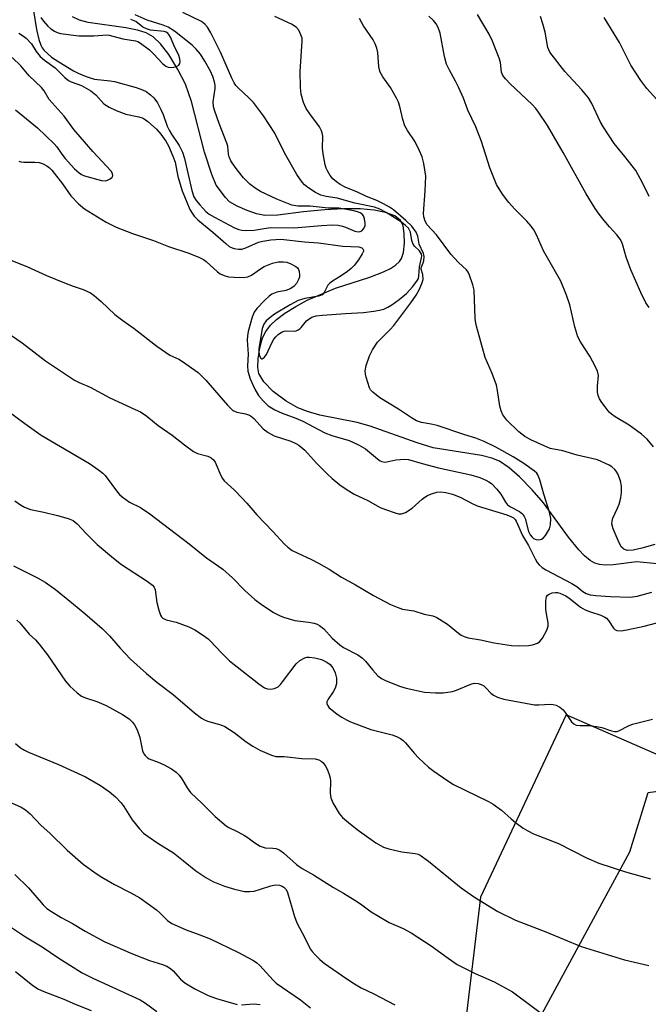
# Model space of a CAD drawing. Units: inches. Extents: x 1267768 to 1273768, y 565449 to 569450.
# Drawn here: x 1268799 to 1268960, y 567471 to 567724 of the extents above; entities that cross this region are included whole.
import ezdxf

# ---------------------------------------------------------------- set-up
doc = ezdxf.new("R2010")
doc.units = ezdxf.units.IN
doc.header["$MEASUREMENT"] = 0
for name, color, linetype in [('HYDRO-Single Line Stream', 4, 'Continuous'), ('NTRL-Pasture Land', 2, 'Continuous'), ('NTRL-Trees', 3, 'Continuous'), ('Undefined', 1, 'Continuous')]:
    doc.layers.add(name, color=color, linetype=linetype)

msp = doc.modelspace()

# ---------------------------------------------------------------- linework, layer by layer
at = {"layer": 'HYDRO-Single Line Stream'}
msp.add_lwpolyline([(1268967.62, 567583.67), (1268957.18, 567584.71), (1268951.08, 567583.92), (1268949.05, 567583.86), (1268947.59, 567584.01), (1268946.41, 567584.39), (1268945.22, 567585.07), (1268943.73, 567586.27), (1268942.24, 567587.77), (1268939.62, 567591.01), (1268933.24, 567599.88), (1268930.29, 567603.24), (1268927.03, 567606.54), (1268924.36, 567608.88), (1268921.89, 567610.57), (1268919.95, 567611.37), (1268917.28, 567612.05), (1268904.85, 567613.97), (1268900.73, 567615.23), (1268888.67, 567619.57), (1268885.37, 567620.49), (1268875.76, 567622.39), (1268872.6, 567623.28), (1268870.11, 567624.23), (1268867.08, 567625.97), (1268863.81, 567628.48), (1268861.4, 567630.96), (1268860.14, 567633.03), (1268859.87, 567634.58), (1268859.93, 567636.85), (1268860.35, 567639.61), (1268861.05, 567642.23), (1268861.86, 567643.86), (1268863.08, 567645.43), (1268864.65, 567646.93), (1268866.82, 567648.57), (1268869.61, 567650.3), (1268872.55, 567651.86), (1268879.75, 567654.99), (1268888.61, 567657.81), (1268892.11, 567659.14), (1268893.93, 567660.05), (1268895.2, 567660.88), (1268896.19, 567661.8), (1268896.74, 567662.59), (1268897.22, 567664.14), (1268897.49, 567666.53), (1268897.45, 567669), (1268897.16, 567670.99), (1268896.46, 567672.32), (1268894.99, 567673.49), (1268892.65, 567674.42), (1268889.75, 567675), (1268886.11, 567675.31), (1268881.87, 567675.33), (1268877.01, 567675.09), (1268871.55, 567674.59), (1268864.94, 567673.72), (1268861.65, 567673.63), (1268859.53, 567674.06), (1268857.11, 567674.87), (1268854.5, 567676.02), (1268852.61, 567677.12), (1268851.53, 567678.22), (1268849.17, 567681.43), (1268848, 567684.1), (1268846.14, 567689.88), (1268842.79, 567702.92), (1268841.23, 567707.37), (1268839.31, 567711.13), (1268836.96, 567714.93), (1268834.84, 567717.69), (1268832.99, 567719.48), (1268831.18, 567720.47), (1268828.91, 567721.18), (1268825.96, 567721.75), (1268816.31, 567723.13), (1268814.03, 567723.74), (1268812.22, 567724.58)], dxfattribs=at)
at = {"layer": 'NTRL-Pasture Land'}
msp.add_polyline3d([(1268785.82, 567330.05, 0), (1268843.67, 567306.67, 0), (1268869.63, 567304.92, 0), (1268886.47, 567309.35, 0), (1268905.08, 567342.78, 0), (1268922.29, 567389.96, 0), (1268925.73, 567435.72, 0), (1268929, 567461.64, 0), (1268955.38, 567510.27, 0), (1268960.1, 567525.49, 0), (1268970.8, 567526.93, 0), (1268979.97, 567526.85, 0), (1269001.22, 567511.41, 0), (1269046.54, 567451.49, 0), (1269087.97, 567416.89, 0), (1269243.11, 567337.73, 0), (1269261.27, 567317.73, 0), (1269270.31, 567302.39, 0), (1269273.14, 567276.42, 0), (1269271.32, 567241.32, 0), (1269256.99, 567172.75, 0)], dxfattribs=at)
at = {"layer": 'NTRL-Trees'}
msp.add_polyline3d([(1269577.33, 566675.2, 0), (1269539.99, 566639.82, 0), (1269473.17, 566631.96, 0), (1269270.59, 566615.68, 0), (1269160.71, 566624.1, 0), (1269160.71, 566657.51, 0), (1269233.32, 566970.01, 0), (1269240.65, 567001.55, 0), (1269279.12, 567228.93, 0), (1269271.48, 567276.17, 0), (1269269.27, 567289.84, 0), (1269225.44, 567335.72, 0), (1269223.73, 567336.72, 0), (1269207.84, 567346.12, 0), (1269199.02, 567351.35, 0), (1269178.87, 567363.27, 0), (1269105.64, 567406.58, 0), (1268974.85, 567529.79, 0), (1268939.05, 567545.46, 0), (1268917.03, 567498.61, 0), (1268911.13, 567449.48, 0), (1268878.63, 567403.38, 0), (1268858.86, 567375.34, 0), (1268797.3, 567354.66, 0)], dxfattribs=at)
at = {"layer": 'Undefined'}
for points, elevation in [([(1268961.49, 567614.28), (1268959.86, 567616.17), (1268958.34, 567617.51), (1268955.19, 567619.79), (1268951.63, 567621.9), (1268950.68, 567622.58), (1268950.1, 567623.17), (1268949.04, 567624.47), (1268948.21, 567625.6), (1268947.61, 567626.55), (1268947.25, 567627.43), (1268947.1, 567628.3), (1268947.08, 567629.79), (1268947.29, 567632.56), (1268947.09, 567633.63), (1268946.48, 567634.93), (1268945.07, 567637.47), (1268942.71, 567641.16), (1268942.04, 567642.43), (1268941.25, 567645.08), (1268940, 567650.71), (1268939.12, 567653.19), (1268937.63, 567656.74), (1268933.22, 567664.53), (1268931.41, 567668.63), (1268930.74, 567669.93), (1268930.06, 567670.84), (1268928.92, 567672.14), (1268925.78, 567675.33), (1268924.34, 567676.99), (1268922.68, 567679.1), (1268921.17, 567681.57), (1268920.58, 567682.88), (1268919.45, 567685.83), (1268917.3, 567692.58), (1268915.8, 567696.38), (1268913.78, 567700.62), (1268912.63, 567703.7), (1268911.34, 567706.58), (1268910.58, 567708.13), (1268909.02, 567710.94), (1268908.33, 567712.46), (1268907.81, 567714.43), (1268906.64, 567720.38), (1268906.14, 567721.89), (1268905.64, 567722.78), (1268904.95, 567723.63), (1268903.78, 567724.82)], 506), ([(1268960.34, 567649.98), (1268959.52, 567651.23), (1268958.18, 567653.84), (1268955.59, 567659.64), (1268954.39, 567662.94), (1268953.61, 567665.97), (1268953.29, 567666.76), (1268952.87, 567667.52), (1268952.02, 567668.67), (1268950.11, 567670.71), (1268948.77, 567672.32), (1268947.49, 567673.98), (1268946.51, 567675.45), (1268944.17, 567679.21), (1268938.22, 567689.8), (1268934.21, 567696.75), (1268931.94, 567700.13), (1268931.23, 567701.06), (1268930.27, 567702.1), (1268924.65, 567707.4), (1268923.42, 567708.66), (1268922.72, 567709.55), (1268922.38, 567710.45), (1268922.12, 567712.93), (1268921.84, 567714.04), (1268920.1, 567718.33), (1268919.23, 567720.16), (1268916.22, 567725.17)], 508), ([(1268960.33, 567678.51), (1268958.66, 567682.03), (1268956.89, 567685.13), (1268954.08, 567688.75), (1268951.31, 567692.07), (1268948.61, 567696.26), (1268947.73, 567697.78), (1268945.59, 567702.34), (1268944.72, 567703.85), (1268943.03, 567705.89), (1268938.69, 567710.54), (1268934.85, 567715.54), (1268934.3, 567716.73), (1268933.62, 567720.66), (1268933.03, 567722.84), (1268932.43, 567724.72)], 510), ([(1268962.31, 567703.43), (1268959.75, 567706.22), (1268958.2, 567708.31), (1268955.66, 567712.23), (1268952.72, 567717.98), (1268951.38, 567720.29), (1268948.77, 567724.4)], 512), ([(1268795.06, 567523.57), (1268799.04, 567521.77), (1268800.17, 567521.06), (1268801.37, 567520.02), (1268804.21, 567517.07), (1268806.44, 567515.03), (1268810.87, 567510.73), (1268814.99, 567507.12), (1268818.3, 567504.71), (1268819.77, 567503.77), (1268823.04, 567501.87), (1268827.27, 567499.78), (1268829.56, 567498.48), (1268833.82, 567495.41), (1268834.68, 567494.65), (1268836.67, 567492.64), (1268837.78, 567491.87), (1268841.48, 567490.24), (1268844.99, 567489.01), (1268847.59, 567487.96), (1268854.68, 567484.53), (1268858.75, 567482.37), (1268859.6, 567481.78), (1268860.4, 567481.07), (1268863.76, 567477.37), (1268864.57, 567476.59), (1268870.78, 567472.29), (1268873.38, 567470.27)], 518), ([(1268797.47, 567504.46), (1268800.98, 567501.02), (1268804.71, 567496.65), (1268805.69, 567495.77), (1268806.83, 567494.96), (1268809.3, 567493.46), (1268812.27, 567491.9), (1268815.48, 567489.94), (1268820.54, 567487.22), (1268827.65, 567484.06), (1268832, 567482.4), (1268835.38, 567481.36), (1268836.45, 567480.91), (1268837.41, 567480.3), (1268838.07, 567479.76), (1268840, 567477.58), (1268841.11, 567476.64), (1268843.63, 567475.11), (1268847.09, 567473.41), (1268849.24, 567472.67), (1268854.51, 567471.12)], 520), ([(1268795.8, 567491.35), (1268800.21, 567488.42), (1268804.45, 567485.9), (1268808.78, 567482.98), (1268814.75, 567479.2), (1268817.48, 567477.83), (1268829.67, 567472.27), (1268831.01, 567471.46), (1268833.94, 567469.27)], 522), ([(1268797.59, 567479.55), (1268802.09, 567475.93), (1268803.55, 567475.04), (1268804.86, 567474.45), (1268810.04, 567472.49), (1268812.92, 567471.18), (1268817.02, 567469.53)], 524), ([(1268855.63, 567471.02), (1268858.69, 567471.24), (1268860.44, 567471.06)], 520)]:
    msp.add_lwpolyline(points, dxfattribs=dict(at, elevation=elevation))
for points in [[(1268802.22, 567726.15, 498), (1268803.05, 567721.33, 498), (1268803.65, 567718.82, 498), (1268804.12, 567717.36, 498), (1268804.49, 567716.64, 498), (1268805.01, 567715.96, 498), (1268805.82, 567715.17, 498), (1268806.89, 567714.3, 498), (1268808.76, 567713.03, 498), (1268812.54, 567710.76, 498), (1268813.7, 567710.17, 498), (1268815.76, 567709.3, 498), (1268817.07, 567708.83, 498), (1268817.9, 567708.65, 498), (1268821.95, 567708.21, 498), (1268823.07, 567708.01, 498), (1268828.64, 567706.46, 498), (1268830.21, 567705.91, 498), (1268831.19, 567705.42, 498), (1268832.32, 567704.62, 498), (1268833.12, 567703.86, 498), (1268834.07, 567702.52, 498), (1268834.97, 567700.85, 498), (1268835.52, 567699.57, 498), (1268836.58, 567696.55, 498), (1268837.07, 567695.49, 498), (1268837.68, 567694.48, 498), (1268839.66, 567691.62, 498), (1268840.54, 567689.88, 498), (1268841.05, 567688.24, 498), (1268842.88, 567680.06, 498), (1268843.39, 567678.44, 498), (1268843.97, 567677.49, 498), (1268844.92, 567676.36, 498), (1268846.53, 567674.62, 498), (1268847.36, 567673.93, 498), (1268848.7, 567673.15, 498), (1268853.88, 567670.48, 498), (1268854.96, 567670.02, 498), (1268855.74, 567669.85, 498), (1268857.05, 567669.79, 498), (1268858.91, 567669.86, 498), (1268862, 567670.38, 498), (1268863.16, 567670.5, 498), (1268869.12, 567670.49, 498), (1268876.17, 567671.07, 498), (1268879.04, 567671.2, 498), (1268880.44, 567671.11, 498), (1268881.56, 567670.91, 498), (1268882.37, 567670.63, 498), (1268884.78, 567669.57, 498), (1268885.57, 567669.43, 498), (1268886.16, 567669.5, 498), (1268886.59, 567669.71, 498), (1268887.09, 567670.32, 498), (1268887.37, 567671.09, 498), (1268887.39, 567671.64, 498), (1268887.22, 567672.74, 498), (1268886.95, 567673.5, 498), (1268886.67, 567673.93, 498), (1268886.12, 567674.32, 498), (1268885.45, 567674.58, 498), (1268884.49, 567674.82, 498), (1268880.66, 567675.52, 498), (1268877.88, 567675.5, 498), (1268873.32, 567676.02, 498), (1268870.14, 567676.01, 498), (1268868.59, 567676.31, 498), (1268864.7, 567677.79, 498), (1268860.56, 567679.74, 498), (1268859.38, 567680.49, 498), (1268857.81, 567681.65, 498), (1268857.18, 567682.22, 498), (1268856.18, 567683.3, 498), (1268854.85, 567684.89, 498), (1268854.01, 567686.03, 498), (1268852.93, 567687.68, 498), (1268852.47, 567688.67, 498), (1268852.31, 567689.4, 498), (1268852.1, 567691.38, 498), (1268851.91, 567692.2, 498), (1268849.88, 567697.27, 498), (1268848.76, 567700.36, 498), (1268848.43, 567701.54, 498), (1268848.39, 567702.82, 498), (1268848.91, 567706.21, 498), (1268848.89, 567707.06, 498), (1268848.72, 567707.91, 498), (1268848.27, 567709.3, 498), (1268847.7, 567710.66, 498), (1268846.22, 567713.25, 498), (1268845.1, 567715, 498), (1268844.04, 567716.33, 498), (1268842.96, 567717.32, 498), (1268838.46, 567720.92, 498), (1268836.8, 567721.92, 498), (1268835.55, 567722.45, 498), (1268831.46, 567723.72, 498), (1268828.38, 567725.12, 498)], [(1268798.45, 567720.44, 500), (1268799.68, 567719.67, 500), (1268800.35, 567719.14, 500), (1268801.71, 567717.72, 500), (1268802.88, 567715.74, 500), (1268803.92, 567714.46, 500), (1268805.02, 567713.51, 500), (1268807.76, 567711.53, 500), (1268810.29, 567709.01, 500), (1268811.19, 567708.26, 500), (1268811.88, 567707.9, 500), (1268814.55, 567706.99, 500), (1268817, 567705.6, 500), (1268818.27, 567704.55, 500), (1268820.33, 567702.32, 500), (1268821.64, 567701.41, 500), (1268823.5, 567700.57, 500), (1268825.95, 567699.63, 500), (1268829.26, 567698.95, 500), (1268830.44, 567698.57, 500), (1268831.62, 567697.75, 500), (1268833.82, 567695.78, 500), (1268834.93, 567694.47, 500), (1268836.24, 567692.66, 500), (1268836.88, 567691.47, 500), (1268838.04, 567688.87, 500), (1268838.59, 567687.32, 500), (1268839.33, 567683.63, 500), (1268840.44, 567679.94, 500), (1268841.58, 567677.04, 500), (1268842.42, 567675.19, 500), (1268842.95, 567674.2, 500), (1268843.53, 567673.41, 500), (1268844.46, 567672.47, 500), (1268848.31, 567669.36, 500), (1268851.59, 567666.39, 500), (1268852.5, 567665.66, 500), (1268853.23, 567665.28, 500), (1268853.76, 567665.12, 500), (1268854.87, 567664.97, 500), (1268855.7, 567665, 500), (1268856.8, 567665.32, 500), (1268860.03, 567666.73, 500), (1268861.15, 567667.07, 500), (1268863.14, 567667.35, 500), (1268865.72, 567667.5, 500), (1268871.84, 567666.85, 500), (1268875.38, 567666.62, 500), (1268881.7, 567665.75, 500), (1268885.79, 567665.56, 500), (1268886.52, 567665.34, 500), (1268886.82, 567665.06, 500), (1268886.96, 567664.7, 500), (1268886.95, 567664.47, 500), (1268886.67, 567663.75, 500), (1268885.69, 567662.25, 500), (1268884.59, 567660.81, 500), (1268883.78, 567659.97, 500), (1268882.89, 567659.25, 500), (1268881.24, 567658.14, 500), (1268879, 567656.79, 500), (1268878.31, 567656.28, 500), (1268877.82, 567655.71, 500), (1268876.86, 567653.85, 500), (1268876.4, 567653.29, 500), (1268875.96, 567653.05, 500), (1268875.45, 567652.89, 500), (1268871.9, 567652.35, 500), (1268870.21, 567651.78, 500), (1268868.16, 567650.68, 500), (1268864.15, 567648.29, 500), (1268863, 567647.47, 500), (1268862.01, 567646.55, 500), (1268861.37, 567645.69, 500), (1268860.95, 567644.61, 500), (1268860.12, 567639.42, 500), (1268860.09, 567638.65, 500), (1268860.26, 567637.6, 500), (1268860.58, 567636.97, 500), (1268860.83, 567636.82, 500), (1268860.97, 567636.84, 500), (1268861.44, 567637.18, 500), (1268862.06, 567637.98, 500), (1268863.41, 567640.89, 500), (1268863.95, 567641.87, 500), (1268864.47, 567642.5, 500), (1268865.07, 567643.04, 500), (1268865.95, 567643.64, 500), (1268866.63, 567643.92, 500), (1268867.3, 567644, 500), (1268869.17, 567643.96, 500), (1268869.68, 567644.04, 500), (1268870.17, 567644.23, 500), (1268870.61, 567644.5, 500), (1268870.99, 567644.87, 500), (1268872.36, 567646.57, 500), (1268873.01, 567647.1, 500), (1268873.74, 567647.51, 500), (1268874.8, 567647.82, 500), (1268876.46, 567648.03, 500), (1268882.34, 567648.5, 500), (1268887.02, 567648.73, 500), (1268889.64, 567649.05, 500), (1268891.08, 567649.3, 500), (1268892.19, 567649.61, 500), (1268893.25, 567650.06, 500), (1268894.26, 567650.65, 500), (1268896.16, 567652.04, 500), (1268898, 567653.63, 500), (1268899.61, 567655.39, 500), (1268900.84, 567657.01, 500), (1268901.06, 567657.45, 500), (1268901.22, 567658.05, 500), (1268901.33, 567660.44, 500), (1268901.9, 567662.76, 500), (1268901.92, 567663.25, 500), (1268901.84, 567663.71, 500), (1268901.64, 567664.14, 500), (1268901.33, 567664.56, 500), (1268900.11, 567665.77, 500), (1268899.62, 567666.43, 500), (1268899.39, 567667.2, 500), (1268899.07, 567669.38, 500), (1268898.53, 567670.34, 500), (1268897.79, 567671.09, 500), (1268896.73, 567671.91, 500), (1268892.82, 567674.35, 500), (1268891.2, 567675.24, 500), (1268889.81, 567675.74, 500), (1268884.73, 567676.78, 500), (1268880.21, 567678.06, 500), (1268877.42, 567678.49, 500), (1268875.99, 567678.85, 500), (1268874.68, 567679.5, 500), (1268872.71, 567680.78, 500), (1268871.8, 567681.51, 500), (1268871.23, 567682.18, 500), (1268869.9, 567684.16, 500), (1268866.67, 567689.67, 500), (1268864.18, 567694.71, 500), (1268861.26, 567699.23, 500), (1268858.76, 567702.58, 500), (1268857.51, 567703.84, 500), (1268854.77, 567706.36, 500), (1268854.21, 567706.97, 500), (1268853.75, 567707.63, 500), (1268853.14, 567708.83, 500), (1268850.28, 567715.55, 500), (1268847.78, 567720.47, 500), (1268846.9, 567721.96, 500), (1268846.22, 567722.73, 500), (1268845.4, 567723.38, 500), (1268840.6, 567725.73, 500)], [(1268798.47, 567687.56, 502), (1268798.95, 567687.41, 502), (1268799.75, 567687.3, 502), (1268802.57, 567687.32, 502), (1268803.68, 567687.23, 502), (1268804.72, 567686.9, 502), (1268805.69, 567686.4, 502), (1268806.35, 567685.87, 502), (1268806.94, 567685.23, 502), (1268809.72, 567681.77, 502), (1268811.83, 567678.68, 502), (1268813.77, 567676.61, 502), (1268815.37, 567675.36, 502), (1268820.93, 567671.87, 502), (1268823.49, 567670.64, 502), (1268827.64, 567668.99, 502), (1268833.04, 567667.19, 502), (1268836.89, 567665.67, 502), (1268842.12, 567663.95, 502), (1268844.89, 567662.84, 502), (1268845.87, 567662.34, 502), (1268846.57, 567661.84, 502), (1268849.47, 567659.14, 502), (1268850.19, 567658.68, 502), (1268851.21, 567658.19, 502), (1268852.32, 567657.9, 502), (1268853.79, 567657.78, 502), (1268856.15, 567657.71, 502), (1268857.28, 567657.86, 502), (1268858.25, 567658.34, 502), (1268860.5, 567659.96, 502), (1268861.44, 567660.53, 502), (1268863.65, 567661.38, 502), (1268865.06, 567661.7, 502), (1268866.46, 567661.76, 502), (1268867.28, 567661.66, 502), (1268868.33, 567661.24, 502), (1268869.58, 567660.51, 502), (1268869.99, 567660.16, 502), (1268870.29, 567659.73, 502), (1268870.47, 567659.22, 502), (1268870.58, 567658.4, 502), (1268870.54, 567657.84, 502), (1268870.39, 567657.34, 502), (1268869.76, 567656.14, 502), (1268869.05, 567655.35, 502), (1268868.14, 567654.76, 502), (1268867.02, 567654.38, 502), (1268864.75, 567653.9, 502), (1268863.47, 567653.4, 502), (1268862.76, 567652.91, 502), (1268861.67, 567651.9, 502), (1268859.59, 567649.75, 502), (1268858.88, 567648.82, 502), (1268858.36, 567647.49, 502), (1268857.39, 567643.83, 502), (1268857.18, 567642.76, 502), (1268857.1, 567641.58, 502), (1268857.36, 567638.02, 502), (1268857.19, 567635.02, 502), (1268857.31, 567633.7, 502), (1268857.89, 567631.73, 502), (1268859.04, 567629.02, 502), (1268860.04, 567627.45, 502), (1268861.27, 567625.92, 502), (1268862.53, 567624.72, 502), (1268864.17, 567623.7, 502), (1268866.05, 567622.9, 502), (1268869.6, 567621.61, 502), (1268871.38, 567620.86, 502), (1268877.01, 567617.83, 502), (1268878.86, 567617.15, 502), (1268883.26, 567615.88, 502), (1268885.68, 567614.77, 502), (1268887.45, 567613.72, 502), (1268890.56, 567611.13, 502), (1268891.23, 567610.67, 502), (1268891.7, 567610.48, 502), (1268892.45, 567610.34, 502), (1268893.01, 567610.37, 502), (1268895.29, 567610.88, 502), (1268896.4, 567611.02, 502), (1268897.5, 567611.06, 502), (1268898.57, 567610.97, 502), (1268902.08, 567609.94, 502), (1268906.28, 567608.84, 502), (1268914.54, 567607.09, 502), (1268916.87, 567606.35, 502), (1268918.4, 567605.7, 502), (1268919.14, 567605.29, 502), (1268919.83, 567604.8, 502), (1268921.2, 567603.39, 502), (1268922.25, 567602.07, 502), (1268923.43, 567600.04, 502), (1268923.96, 567599.37, 502), (1268924.72, 567598.83, 502), (1268927.05, 567597.65, 502), (1268927.86, 567596.98, 502), (1268928.27, 567596.39, 502), (1268928.49, 567595.86, 502), (1268929.38, 567592.48, 502), (1268929.78, 567591.68, 502), (1268930.25, 567591.05, 502), (1268930.63, 567590.73, 502), (1268931.3, 567590.47, 502), (1268932.03, 567590.4, 502), (1268932.72, 567590.53, 502), (1268933.14, 567590.83, 502), (1268933.68, 567591.45, 502), (1268934.74, 567593.17, 502), (1268935.04, 567594.22, 502), (1268935.05, 567595.83, 502), (1268934.71, 567597.5, 502), (1268933.27, 567602.11, 502), (1268932.28, 567605.73, 502), (1268931.73, 567607.02, 502), (1268931.45, 567607.45, 502), (1268930.93, 567608, 502), (1268928.18, 567609.97, 502), (1268925.41, 567611.64, 502), (1268920.99, 567614.15, 502), (1268917.97, 567615.59, 502), (1268915.86, 567616.42, 502), (1268912.98, 567617.28, 502), (1268905.92, 567619.7, 502), (1268904.38, 567620.07, 502), (1268901.91, 567620.45, 502), (1268900.55, 567620.92, 502), (1268899.29, 567621.67, 502), (1268896, 567623.91, 502), (1268891.2, 567626.81, 502), (1268889.37, 567628.26, 502), (1268888.81, 567628.89, 502), (1268888.55, 567629.38, 502), (1268887.68, 567632.09, 502), (1268887.49, 567632.92, 502), (1268887.41, 567633.75, 502), (1268887.67, 567635.12, 502), (1268888.5, 567637.56, 502), (1268889.3, 567639.12, 502), (1268890.61, 567641.09, 502), (1268891.39, 567641.96, 502), (1268893.83, 567644.32, 502), (1268894.75, 567645.39, 502), (1268899.12, 567651.17, 502), (1268900.48, 567653.21, 502), (1268901.28, 567654.56, 502), (1268901.99, 567656.13, 502), (1268902.28, 567657.21, 502), (1268902.22, 567658.43, 502), (1268901.76, 567659.86, 502), (1268901.81, 567660.19, 502), (1268902.34, 567661.44, 502), (1268902.48, 567661.94, 502), (1268902.55, 567663.06, 502), (1268902.42, 567663.89, 502), (1268901.31, 567666.26, 502), (1268900.9, 567668.35, 502), (1268900.5, 567669.35, 502), (1268899.4, 567670.92, 502), (1268897.87, 567672.35, 502), (1268894.64, 567675.04, 502), (1268893.63, 567675.73, 502), (1268892.15, 567676.58, 502), (1268890.41, 567677.46, 502), (1268887.72, 567678.48, 502), (1268885.42, 567679.58, 502), (1268882.25, 567680.9, 502), (1268880.97, 567681.56, 502), (1268880.01, 567682.24, 502), (1268879.14, 567683.03, 502), (1268878.45, 567683.9, 502), (1268877.74, 567685.07, 502), (1268877.38, 567685.8, 502), (1268877.11, 567686.61, 502), (1268876.59, 567689.48, 502), (1268876.44, 567690.92, 502), (1268876.5, 567693.96, 502), (1268876.38, 567694.82, 502), (1268876.21, 567695.37, 502), (1268875.64, 567696.38, 502), (1268873.19, 567699.68, 502), (1268872.24, 567701.1, 502), (1268871.58, 567702.64, 502), (1268870.96, 567704.8, 502), (1268870.77, 567706.51, 502), (1268870.68, 567710.57, 502), (1268871.27, 567718.33, 502), (1268871.19, 567719.12, 502), (1268870.9, 567720.02, 502), (1268870.35, 567721.15, 502), (1268869.68, 567721.94, 502), (1268868.48, 567722.69, 502), (1268864.23, 567724.7, 502)], [(1268804.12, 567724.43, 496), (1268804.81, 567723.51, 496), (1268805.94, 567722.25, 496), (1268806.7, 567721.55, 496), (1268807.61, 567720.91, 496), (1268808.35, 567720.55, 496), (1268809.19, 567720.32, 496), (1268813.92, 567719.7, 496), (1268817.69, 567719.71, 496), (1268821.17, 567719.95, 496), (1268821.67, 567719.92, 496), (1268825.19, 567718.96, 496), (1268828.45, 567718.45, 496), (1268828.99, 567718.27, 496), (1268829.72, 567717.86, 496), (1268831.99, 567716.13, 496), (1268833.03, 567715.14, 496), (1268835.36, 567712.6, 496), (1268836.19, 567711.92, 496), (1268836.82, 567711.65, 496), (1268837.35, 567711.59, 496), (1268838.17, 567711.66, 496), (1268838.95, 567711.86, 496), (1268839.57, 567712.22, 496), (1268839.81, 567712.61, 496), (1268839.91, 567713.08, 496), (1268839.81, 567713.87, 496), (1268839.46, 567714.93, 496), (1268838.55, 567716.76, 496), (1268837.44, 567719.41, 496), (1268837.03, 567720.11, 496), (1268836.7, 567720.44, 496), (1268836.28, 567720.67, 496), (1268835.75, 567720.82, 496), (1268832.27, 567721.23, 496), (1268831.22, 567721.49, 496), (1268830.33, 567721.99, 496), (1268828.5, 567723.4, 496), (1268827.26, 567723.94, 496)], [(1268961.75, 567589.17, 504), (1268958.45, 567588.19, 504), (1268956.21, 567587.68, 504), (1268954.79, 567587.66, 504), (1268954.26, 567587.76, 504), (1268953.79, 567587.97, 504), (1268953.23, 567588.48, 504), (1268952.6, 567589.58, 504), (1268951.11, 567593.23, 504), (1268950.76, 567594.43, 504), (1268950.8, 567595.18, 504), (1268951.03, 567595.95, 504), (1268952.24, 567598.48, 504), (1268952.63, 567599.53, 504), (1268953.03, 567601.14, 504), (1268953.22, 567602.5, 504), (1268953.19, 567604.12, 504), (1268952.94, 567605.47, 504), (1268952.25, 567607.3, 504), (1268951.84, 567608.02, 504), (1268951.52, 567608.42, 504), (1268950.75, 567609.12, 504), (1268950.03, 567609.57, 504), (1268947.09, 567610.87, 504), (1268945.99, 567611.18, 504), (1268941.86, 567612.09, 504), (1268938.16, 567613.2, 504), (1268934.93, 567613.85, 504), (1268933.33, 567614.48, 504), (1268929.94, 567616.04, 504), (1268928.41, 567616.88, 504), (1268926.84, 567618.1, 504), (1268923.8, 567621.12, 504), (1268923.24, 567621.77, 504), (1268922.77, 567622.47, 504), (1268922.31, 567623.52, 504), (1268922, 567624.64, 504), (1268921.4, 567628.66, 504), (1268921.1, 567630.06, 504), (1268920.02, 567633.04, 504), (1268918.24, 567637.21, 504), (1268915.98, 567645.17, 504), (1268915.8, 567646.01, 504), (1268915.69, 567647.16, 504), (1268915.37, 567654.42, 504), (1268915.04, 567655.82, 504), (1268914.22, 567658.26, 504), (1268913.88, 567659.04, 504), (1268913.45, 567659.71, 504), (1268911.38, 567661.56, 504), (1268909.42, 567663.7, 504), (1268905.7, 567668.63, 504), (1268903.36, 567671.18, 504), (1268902.8, 567672.14, 504), (1268902.44, 567673.25, 504), (1268902.36, 567674.11, 504), (1268902.85, 567679.94, 504), (1268902.95, 567683.69, 504), (1268902.5, 567686.94, 504), (1268902.08, 567688.66, 504), (1268901.38, 567690.24, 504), (1268900.21, 567692.56, 504), (1268898.24, 567695.43, 504), (1268897.56, 567696.66, 504), (1268897.04, 567698.24, 504), (1268896.34, 567701.56, 504), (1268895.94, 567702.67, 504), (1268895.46, 567703.73, 504), (1268893.87, 567706.49, 504), (1268891.97, 567709.21, 504), (1268891.27, 567710.45, 504), (1268891.07, 567710.97, 504), (1268890.9, 567711.8, 504), (1268890.68, 567715.45, 504), (1268890.4, 567716.58, 504), (1268890.01, 567717.69, 504), (1268889.47, 567718.7, 504), (1268886.96, 567722.33, 504), (1268885.96, 567724.21, 504)], [(1268797.64, 567700.73, 500), (1268803.27, 567696.16, 500), (1268807.52, 567692.04, 500), (1268808.22, 567691.21, 500), (1268809.54, 567689.33, 500), (1268810.38, 567688.26, 500), (1268812.78, 567685.62, 500), (1268813.93, 567684.55, 500), (1268814.58, 567684.14, 500), (1268815.35, 567683.82, 500), (1268819.67, 567682.59, 500), (1268820.72, 567682.52, 500), (1268821.22, 567682.65, 500), (1268821.92, 567683, 500), (1268822.46, 567683.46, 500), (1268822.65, 567683.81, 500), (1268822.53, 567684.38, 500), (1268822.14, 567684.98, 500), (1268817.48, 567690.04, 500), (1268812.59, 567695.69, 500), (1268810.15, 567699.09, 500), (1268806.29, 567703.42, 500), (1268804.95, 567705.61, 500), (1268804.33, 567706.43, 500), (1268801.1, 567709.5, 500), (1268799.01, 567712.04, 500), (1268796.75, 567714.19, 500)], [(1268789.88, 567664.73, 504), (1268800.51, 567660.54, 504), (1268805.55, 567658.22, 504), (1268810.2, 567656.31, 504), (1268812.4, 567655.46, 504), (1268814.98, 567654.65, 504), (1268816.87, 567653.78, 504), (1268817.81, 567653.09, 504), (1268819.6, 567651.54, 504), (1268823.12, 567648.22, 504), (1268825.15, 567646.67, 504), (1268828.09, 567644.65, 504), (1268833.88, 567640.09, 504), (1268837.21, 567637.73, 504), (1268839.52, 567636.7, 504), (1268840.49, 567636.14, 504), (1268844.48, 567633.31, 504), (1268846.48, 567631.37, 504), (1268852.02, 567624.96, 504), (1268852.81, 567624.12, 504), (1268853.46, 567623.57, 504), (1268854.46, 567623.1, 504), (1268856.68, 567622.7, 504), (1268857.73, 567622.34, 504), (1268858.21, 567622.06, 504), (1268858.81, 567621.54, 504), (1268861.18, 567618.88, 504), (1268862.52, 567617.89, 504), (1268864, 567617.1, 504), (1268868.33, 567615.7, 504), (1268869.61, 567615.13, 504), (1268870.34, 567614.7, 504), (1268871.93, 567613.37, 504), (1268874.92, 567610.03, 504), (1268877.64, 567607.29, 504), (1268878.93, 567606.11, 504), (1268880.9, 567604.49, 504), (1268882.57, 567603.35, 504), (1268884.56, 567602.13, 504), (1268888.1, 567600.45, 504), (1268891.23, 567598.64, 504), (1268892.6, 567598.11, 504), (1268895.12, 567597.29, 504), (1268895.96, 567597.08, 504), (1268896.77, 567597.04, 504), (1268897.77, 567597.42, 504), (1268899.44, 567598.52, 504), (1268900.36, 567599.23, 504), (1268902.04, 567600.79, 504), (1268902.7, 567601.32, 504), (1268903.43, 567601.71, 504), (1268904.47, 567602.14, 504), (1268905.8, 567602.57, 504), (1268906.84, 567602.69, 504), (1268908.14, 567602.52, 504), (1268909.83, 567602.06, 504), (1268911.83, 567601.34, 504), (1268914.86, 567599.71, 504), (1268916.16, 567599.1, 504), (1268923.77, 567596.76, 504), (1268924.84, 567596.36, 504), (1268925.51, 567595.98, 504), (1268925.9, 567595.62, 504), (1268926.17, 567595.19, 504), (1268927.83, 567591.52, 504), (1268929.38, 567588.89, 504), (1268931.04, 567585.5, 504), (1268931.61, 567584.58, 504), (1268932.11, 567583.96, 504), (1268932.88, 567583.28, 504), (1268933.78, 567582.7, 504), (1268940.5, 567579.18, 504), (1268941.72, 567578.36, 504), (1268943.3, 567577.11, 504), (1268944.19, 567576.6, 504), (1268945.2, 567576.28, 504), (1268946.62, 567576.11, 504), (1268950.4, 567575.85, 504), (1268955.49, 567575.67, 504), (1268957.25, 567575.91, 504), (1268961.05, 567576.94, 504)], [(1268796.61, 567642.81, 506), (1268799.31, 567640.91, 506), (1268805.35, 567636.31, 506), (1268812.76, 567631.38, 506), (1268813.95, 567630.76, 506), (1268816.8, 567629.58, 506), (1268821.83, 567626.85, 506), (1268828.37, 567623.85, 506), (1268829.68, 567623.18, 506), (1268831.32, 567622.1, 506), (1268834.22, 567619.75, 506), (1268837.85, 567617.24, 506), (1268840.98, 567614.77, 506), (1268843.31, 567613.07, 506), (1268844.32, 567612.55, 506), (1268847.02, 567611.81, 506), (1268847.89, 567611.41, 506), (1268848.48, 567610.88, 506), (1268848.88, 567610.27, 506), (1268850.35, 567606.9, 506), (1268850.75, 567606.15, 506), (1268851.24, 567605.47, 506), (1268853.78, 567603.17, 506), (1268855.85, 567601.06, 506), (1268857.05, 567599.76, 506), (1268859.56, 567596.76, 506), (1268863.72, 567592.53, 506), (1268866.72, 567589.23, 506), (1268867.55, 567588.46, 506), (1268868.64, 567587.66, 506), (1268869.91, 567587, 506), (1268873.65, 567585.33, 506), (1268875.44, 567584.4, 506), (1268878.17, 567582.85, 506), (1268881.37, 567580.76, 506), (1268884.94, 567578.83, 506), (1268889.52, 567576.08, 506), (1268893.93, 567573.73, 506), (1268895.59, 567573.06, 506), (1268896.99, 567572.59, 506), (1268899.92, 567572.15, 506), (1268902.57, 567571.32, 506), (1268904.79, 567570.83, 506), (1268905.82, 567570.43, 506), (1268908.52, 567568.75, 506), (1268911.41, 567566.39, 506), (1268912.07, 567565.93, 506), (1268912.79, 567565.56, 506), (1268913.88, 567565.25, 506), (1268917.01, 567564.7, 506), (1268920.54, 567563.95, 506), (1268925.01, 567563.26, 506), (1268927.07, 567563.16, 506), (1268929.35, 567563.24, 506), (1268930.41, 567563.42, 506), (1268931.63, 567563.88, 506), (1268932.27, 567564.3, 506), (1268932.97, 567565.16, 506), (1268934.09, 567567.17, 506), (1268934.43, 567568.22, 506), (1268934.42, 567569.06, 506), (1268933.97, 567571.38, 506), (1268933.83, 567572.58, 506), (1268933.78, 567574.67, 506), (1268933.95, 567575.74, 506), (1268934.23, 567576.14, 506), (1268934.65, 567576.43, 506), (1268935.43, 567576.73, 506), (1268936.27, 567576.88, 506), (1268936.82, 567576.85, 506), (1268937.36, 567576.7, 506), (1268938.93, 567575.97, 506), (1268940.07, 567575.2, 506), (1268942.72, 567573.1, 506), (1268943.93, 567572.37, 506), (1268945.26, 567571.85, 506), (1268947.95, 567571.01, 506), (1268948.95, 567570.55, 506), (1268949.37, 567570.23, 506), (1268949.9, 567569.66, 506), (1268951.15, 567567.66, 506), (1268951.54, 567567.33, 506), (1268952.03, 567567.12, 506), (1268953.13, 567567.04, 506), (1268954.56, 567567.23, 506), (1268959.09, 567568.17, 506), (1268962.3, 567569.04, 506)], [(1268795.36, 567623.66, 508), (1268800, 567620.2, 508), (1268804.24, 567617.27, 508), (1268816.58, 567609.95, 508), (1268818.94, 567608.36, 508), (1268820.04, 567607.49, 508), (1268820.64, 567606.9, 508), (1268823.78, 567602.59, 508), (1268824.34, 567601.98, 508), (1268825, 567601.4, 508), (1268826.9, 567600.02, 508), (1268829.7, 567598.66, 508), (1268832.11, 567597.02, 508), (1268842.19, 567589.32, 508), (1268846.7, 567585.76, 508), (1268850.82, 567582.84, 508), (1268853.36, 567580.57, 508), (1268856.47, 567577.32, 508), (1268859.1, 567575.06, 508), (1268860.69, 567573.81, 508), (1268863.9, 567571.73, 508), (1268865.38, 567570.94, 508), (1268866.4, 567570.5, 508), (1268869.37, 567569.67, 508), (1268872.84, 567569.22, 508), (1268874.31, 567568.96, 508), (1268875.09, 567568.7, 508), (1268875.71, 567568.36, 508), (1268876.75, 567567.48, 508), (1268878.93, 567565.11, 508), (1268880.9, 567563.38, 508), (1268881.87, 567562.73, 508), (1268885.51, 567560.82, 508), (1268886.72, 567560.03, 508), (1268887.46, 567559.26, 508), (1268889.36, 567556.9, 508), (1268890.69, 567555.47, 508), (1268891.57, 567554.79, 508), (1268892.62, 567554.26, 508), (1268896.23, 567552.81, 508), (1268897.93, 567552.25, 508), (1268902.63, 567551.29, 508), (1268905.44, 567551.07, 508), (1268907.47, 567551.09, 508), (1268909.83, 567551.43, 508), (1268910.9, 567551.79, 508), (1268914.55, 567553.35, 508), (1268915.37, 567553.54, 508), (1268916.4, 567553.51, 508), (1268917.19, 567553.26, 508), (1268917.91, 567552.85, 508), (1268918.52, 567552.3, 508), (1268919.67, 567551.04, 508), (1268920.33, 567550.5, 508), (1268921.36, 567550, 508), (1268923.02, 567549.44, 508), (1268930.85, 567548.02, 508), (1268932, 567547.98, 508), (1268934.87, 567548.19, 508), (1268935.69, 567548.14, 508), (1268936.48, 567547.96, 508), (1268937.4, 567547.43, 508), (1268938.22, 567546.71, 508), (1268938.75, 567546.07, 508), (1268940.39, 567543.68, 508), (1268940.98, 567543.11, 508), (1268941.6, 567542.82, 508), (1268942.59, 567542.69, 508), (1268944.81, 567542.74, 508), (1268946.79, 567542.49, 508), (1268948.18, 567542.17, 508), (1268950.65, 567541.33, 508), (1268951.46, 567541.15, 508), (1268952.06, 567541.16, 508), (1268952.56, 567541.31, 508), (1268955.01, 567542.62, 508), (1268956.06, 567543.05, 508), (1268961.21, 567544.31, 508)], [(1268797.45, 567600.41, 510), (1268798.91, 567599.37, 510), (1268799.93, 567598.76, 510), (1268801.48, 567598.19, 510), (1268804.92, 567597.47, 510), (1268808.39, 567596.61, 510), (1268811.18, 567595.82, 510), (1268812.4, 567595.3, 510), (1268813.41, 567594.46, 510), (1268815.72, 567592.02, 510), (1268818.58, 567589.18, 510), (1268822.75, 567585.64, 510), (1268824.82, 567584.06, 510), (1268831.46, 567579.77, 510), (1268832.8, 567578.75, 510), (1268833.23, 567578.18, 510), (1268833.5, 567577.5, 510), (1268833.91, 567574.27, 510), (1268834.41, 567572.35, 510), (1268834.88, 567571.05, 510), (1268835.14, 567570.59, 510), (1268835.46, 567570.24, 510), (1268836.28, 567569.79, 510), (1268838.88, 567569.25, 510), (1268842.11, 567568.02, 510), (1268843.66, 567567.25, 510), (1268845.88, 567565.81, 510), (1268847.07, 567564.95, 510), (1268847.72, 567564.36, 510), (1268850.54, 567561.33, 510), (1268852.59, 567559.32, 510), (1268860.14, 567553.38, 510), (1268861.58, 567552.4, 510), (1268862.34, 567552.1, 510), (1268863.11, 567552, 510), (1268864.11, 567552.21, 510), (1268865.04, 567552.66, 510), (1268865.66, 567553.22, 510), (1268866.21, 567553.89, 510), (1268869.67, 567558.52, 510), (1268870.67, 567559.37, 510), (1268871.92, 567560.05, 510), (1268872.44, 567560.21, 510), (1268873.01, 567560.24, 510), (1268874.47, 567560.05, 510), (1268876.22, 567559.61, 510), (1268877.57, 567558.98, 510), (1268878.43, 567558.33, 510), (1268879.12, 567557.51, 510), (1268879.69, 567556.23, 510), (1268880.04, 567554.86, 510), (1268880.04, 567553.43, 510), (1268879.73, 567552.33, 510), (1268879.23, 567551.39, 510), (1268877.87, 567549.5, 510), (1268877.56, 567548.79, 510), (1268877.55, 567548.33, 510), (1268877.7, 567547.9, 510), (1268878.2, 567547.27, 510), (1268878.84, 567546.69, 510), (1268880.24, 567545.6, 510), (1268881.4, 567544.83, 510), (1268882.58, 567544.13, 510), (1268883.63, 567543.65, 510), (1268888.89, 567541.7, 510), (1268894.38, 567540.33, 510), (1268895.45, 567539.9, 510), (1268896.46, 567539.36, 510), (1268897.14, 567538.84, 510), (1268897.77, 567538.22, 510), (1268900.1, 567535.48, 510), (1268901.11, 567534.42, 510), (1268903.67, 567532.03, 510), (1268905.04, 567530.95, 510), (1268908.6, 567528.47, 510), (1268910.07, 567527.53, 510), (1268919.06, 567523.21, 510), (1268920.31, 567522.52, 510), (1268922.43, 567520.98, 510), (1268924.92, 567518.71, 510), (1268926.05, 567517.78, 510), (1268927.94, 567516.37, 510), (1268929.16, 567515.63, 510), (1268930.67, 567514.94, 510), (1268937.03, 567512.41, 510), (1268944.28, 567508.78, 510), (1268947.42, 567507.39, 510), (1268954.26, 567505.15, 510), (1268960.71, 567503.39, 510)], [(1268797.14, 567583.71, 512), (1268803.26, 567580.6, 512), (1268805.25, 567579.49, 512), (1268807.88, 567577.61, 512), (1268811.05, 567575.06, 512), (1268815.42, 567571.45, 512), (1268819.86, 567567.6, 512), (1268821.73, 567565.75, 512), (1268824.49, 567562.57, 512), (1268827.13, 567559.76, 512), (1268831.24, 567556.04, 512), (1268833.91, 567553.79, 512), (1268838.1, 567550.7, 512), (1268843.55, 567545.99, 512), (1268845.42, 567544.56, 512), (1268846.17, 567544.14, 512), (1268846.92, 567543.84, 512), (1268850.34, 567542.84, 512), (1268851.37, 567542.41, 512), (1268853.8, 567540.87, 512), (1268856.87, 567538.55, 512), (1268858.6, 567537.42, 512), (1268860.4, 567536.41, 512), (1268863.36, 567535.06, 512), (1268864.46, 567534.77, 512), (1268866.64, 567534.73, 512), (1268871.14, 567534.2, 512), (1268874.53, 567534.16, 512), (1268875.5, 567533.9, 512), (1268876.15, 567533.54, 512), (1268876.57, 567533.17, 512), (1268877.1, 567532.48, 512), (1268877.65, 567531.47, 512), (1268878.08, 567530.39, 512), (1268878.39, 567529.28, 512), (1268878.52, 567528.43, 512), (1268878.39, 567525.31, 512), (1268878.55, 567524.11, 512), (1268879.12, 567522.83, 512), (1268880.72, 567520.15, 512), (1268881.62, 567519.07, 512), (1268883.12, 567517.79, 512), (1268885.38, 567516.02, 512), (1268890.11, 567512.57, 512), (1268892.12, 567511.52, 512), (1268893.45, 567511.03, 512), (1268896.86, 567510.29, 512), (1268900.27, 567509.87, 512), (1268901.03, 567509.65, 512), (1268901.55, 567509.39, 512), (1268903.71, 567507.86, 512), (1268912.1, 567501.02, 512), (1268915.49, 567498.61, 512), (1268921.48, 567494.94, 512), (1268926.05, 567492.73, 512), (1268933.81, 567489.76, 512), (1268942.85, 567486.02, 512), (1268953.96, 567482.58, 512), (1268960.29, 567481.13, 512)], [(1268797.98, 567569.76, 514), (1268798.7, 567569.1, 514), (1268801.14, 567566.18, 514), (1268802.78, 567564.66, 514), (1268803.72, 567563.6, 514), (1268805.82, 567560.83, 514), (1268810.48, 567554.13, 514), (1268811.59, 567552.84, 514), (1268813.47, 567551.11, 514), (1268814.59, 567550.28, 514), (1268815.61, 567549.84, 514), (1268818.54, 567548.85, 514), (1268820.86, 567547.87, 514), (1268825.13, 567545.53, 514), (1268826.84, 567544.38, 514), (1268827.66, 567543.56, 514), (1268828.2, 567542.89, 514), (1268828.89, 567541.6, 514), (1268829.57, 567539.63, 514), (1268830.24, 567536.21, 514), (1268830.56, 567535.42, 514), (1268830.88, 567534.98, 514), (1268831.51, 567534.42, 514), (1268831.98, 567534.12, 514), (1268834.26, 567533.27, 514), (1268835.61, 567532.66, 514), (1268837.7, 567531.56, 514), (1268838.87, 567530.72, 514), (1268839.66, 567529.93, 514), (1268840.36, 567529.06, 514), (1268841.69, 567526.69, 514), (1268842.55, 567525.55, 514), (1268845.58, 567522.68, 514), (1268848.93, 567519.32, 514), (1268851.71, 567516.97, 514), (1268852.42, 567516.54, 514), (1268854.68, 567515.42, 514), (1268856.43, 567514.46, 514), (1268857.39, 567513.85, 514), (1268859.05, 567512.57, 514), (1268860.46, 567511.77, 514), (1268861.71, 567511.33, 514), (1268863.68, 567511.25, 514), (1268864.46, 567511.14, 514), (1268864.95, 567510.98, 514), (1268865.46, 567510.7, 514), (1268866.4, 567509.99, 514), (1268869.81, 567507.05, 514), (1268871.24, 567506, 514), (1268874.1, 567504.34, 514), (1268879.27, 567501.11, 514), (1268881.81, 567499.69, 514), (1268884.78, 567497.89, 514), (1268886.21, 567496.93, 514), (1268888.97, 567494.89, 514), (1268890.38, 567494, 514), (1268893.61, 567492.14, 514), (1268897.19, 567490.56, 514), (1268899.18, 567489.45, 514), (1268904.35, 567486.18, 514), (1268908.73, 567482.96, 514), (1268911.04, 567481.38, 514), (1268915.66, 567479.03, 514), (1268920.53, 567476.87, 514), (1268925.22, 567474.32, 514), (1268936.4, 567466.05, 514)], [(1268797.62, 567538.06, 516), (1268798.91, 567536.99, 516), (1268799.91, 567536.36, 516), (1268800.96, 567535.84, 516), (1268808.66, 567532.72, 516), (1268815.58, 567529.52, 516), (1268819.43, 567527.3, 516), (1268821.77, 567525.67, 516), (1268823.3, 567524.4, 516), (1268824.71, 567522.87, 516), (1268825.43, 567521.93, 516), (1268827.6, 567518.5, 516), (1268829.48, 567516.18, 516), (1268830.49, 567515.1, 516), (1268831.67, 567514.19, 516), (1268834.13, 567512.51, 516), (1268838.15, 567510.02, 516), (1268840.76, 567507.99, 516), (1268843.89, 567505.39, 516), (1268846.49, 567503.65, 516), (1268848.27, 567502.7, 516), (1268851.25, 567501.45, 516), (1268853.81, 567500.71, 516), (1268856.4, 567500.14, 516), (1268857.81, 567500.06, 516), (1268858.92, 567500.19, 516), (1268860.56, 567500.66, 516), (1268863.22, 567501.56, 516), (1268864.28, 567501.78, 516), (1268865.43, 567501.72, 516), (1268866.12, 567501.49, 516), (1268866.55, 567501.23, 516), (1268867.09, 567500.64, 516), (1268867.44, 567499.87, 516), (1268869.28, 567493.7, 516), (1268869.88, 567492.08, 516), (1268871.92, 567488.19, 516), (1268873.27, 567485.37, 516), (1268873.76, 567484.68, 516), (1268874.54, 567483.84, 516), (1268875.78, 567482.63, 516), (1268876.92, 567481.72, 516), (1268882.7, 567477.69, 516), (1268884.7, 567476.39, 516), (1268886.38, 567475.4, 516), (1268889.64, 567473.82, 516), (1268895.01, 567471.03, 516)]]:
    msp.add_polyline3d(points, dxfattribs=at)

doc.saveas('drawing.dxf')
